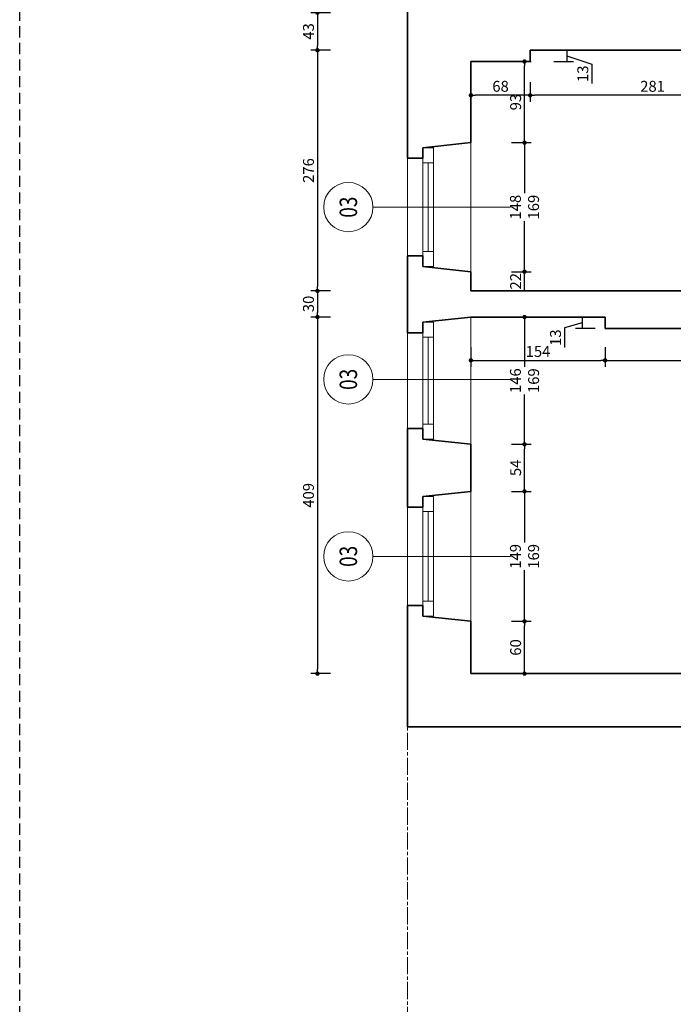
# Model space of a CAD drawing. Units: centimetres. Extents: x -43397 to 30994, y -15733 to 30000.
# Drawn here: x 0 to 750, y 10682 to 11811 of the extents above; entities that cross this region are included whole.
import ezdxf
from ezdxf.enums import TextEntityAlignment as Align

# ---------------------------------------------------------------- set-up
doc = ezdxf.new("R2010")
doc.units = ezdxf.units.CM
doc.linetypes.add('CENTER2', pattern=[28.575, 19.05, -3.175, 3.175, -3.175])
doc.linetypes.add('DASHED', pattern=[19.05, 12.7, -6.35])
doc.layers.get('0').update_dxf_attribs({"lineweight": 0})
doc.layers.add('_pomocnicza', color=9, linetype='CENTER2', lineweight=0, plot=False)
doc.layers.add('A_zakres', color=7, linetype='DASHED', lineweight=30, plot=False)
for name, color, linetype, lineweight in [('A_odnosniki', 240, 'Continuous', 13), ('A_wymiary', 164, 'Continuous', 13), ('I_sciany', 7, 'Continuous', 35), ('I_sciany-widok', 150, 'Continuous', 5), ('I_stolarka', 140, 'Continuous', 5)]:
    doc.layers.add(name, color=color, linetype=linetype, lineweight=lineweight)
doc.styles.add('simplex 08', font='simplex.shx', dxfattribs={"width": 0.8})
doc.styles.add('simplex-08', font='simplex.shx', dxfattribs={"width": 0.8})
doc.dimstyles.new('msa_Annotative', dxfattribs={"dimscale": 100, "dimtxt": 2.5, "dimasz": 1, "dimexe": 1.5, "dimexo": 1.5, "dimgap": 0.8, "dimtad": 1, "dimdec": 1, "dimrnd": 0.5, "dimzin": 12, "dimtxsty": 'simplex-08', "dimblk": 'DOT', "dimcen": 2.5, "dimazin": 3, "dimtfac": 0.75, "dimtdec": 1, "dimtix": 1, "dimtmove": 1, "dimatfit": 3, "dimldrblk": 'OPEN90', "dimfxl": 3, "dimfxlon": 1, "dimtolj": 1, "dimtzin": 0, "dimarcsym": 0})

# ---------------------------------------------------------------- blocks, each defined once
blk = doc.blocks.new('_Dot')
at = {"color": 0, "linetype": 'ByBlock', "lineweight": -2}
blk.add_line((-0.5, 0), (-1, 0), dxfattribs=at)
at = {"color": 0, "linetype": 'ByBlock', "const_width": 0.5}
blk.add_lwpolyline([(-0.25, 0, 1), (0.25, 0, 1)], format="xyb", close=True, dxfattribs=at)
blk = doc.blocks.new('*D87')
at = {"layer": 'A_wymiary', "color": 0, "lineweight": -2, "transparency": 16777216}
for p, q in [((586, 11739.3), (586, 11716.8)), ((867, 11739.3), (867, 11716.8)), ((862, 11724.3), (591, 11724.3))]:
    blk.add_line(p, q, dxfattribs=at)
at = {"layer": 'Defpoints', "color": 0, "transparency": 16777216}
for p in [(586, 11776), (867, 11776), (586, 11724.3)]:
    blk.add_point(p, dxfattribs=at)
at = {"layer": 'A_wymiary', "color": 0, "lineweight": -2, "transparency": 16777216, "xscale": 5, "yscale": 5, "zscale": 5, "rotation": 180}
blk.add_blockref('_Dot', (586, 11724.3), dxfattribs=at)
at = {"layer": 'A_wymiary', "color": 0, "lineweight": -2, "transparency": 16777216, "xscale": 5, "yscale": 5, "zscale": 5}
blk.add_blockref('_Dot', (867, 11724.3), dxfattribs=at)
at = {"layer": 'A_wymiary', "color": 0, "transparency": 16777216, "insert": (726.5, 11734.6), "char_height": 12.5, "attachment_point": 5, "style": 'simplex-08'}
blk.add_mtext('\\A1;281', dxfattribs=at)
blk = doc.blocks.new('_Open90')
at = {"color": 0, "linetype": 'ByBlock', "lineweight": -2}
for p, q in [((-0.5, 0.5), (0, 0)), ((0, 0), (-1, 0)), ((0, 0), (-0.5, -0.5))]:
    blk.add_line(p, q, dxfattribs=at)
blk = doc.blocks.new('*D88')
at = {"layer": 'A_wymiary', "color": 0, "lineweight": -2, "transparency": 16777216}
for p, q in [((518, 11739.3), (518, 11716.8)), ((586, 11739.3), (586, 11716.8)), ((581, 11724.3), (523, 11724.3))]:
    blk.add_line(p, q, dxfattribs=at)
at = {"layer": 'Defpoints', "color": 0, "transparency": 16777216}
for p in [(518, 11763), (586, 11763), (518, 11724.3)]:
    blk.add_point(p, dxfattribs=at)
at = {"layer": 'A_wymiary', "color": 0, "lineweight": -2, "transparency": 16777216, "xscale": 5, "yscale": 5, "zscale": 5, "rotation": 180}
blk.add_blockref('_Dot', (518, 11724.3), dxfattribs=at)
at = {"layer": 'A_wymiary', "color": 0, "lineweight": -2, "transparency": 16777216, "xscale": 5, "yscale": 5, "zscale": 5}
blk.add_blockref('_Dot', (586, 11724.3), dxfattribs=at)
at = {"layer": 'A_wymiary', "color": 0, "transparency": 16777216, "insert": (552, 11734.6), "char_height": 12.5, "attachment_point": 5, "style": 'simplex-08'}
blk.add_mtext('\\A1;68', dxfattribs=at)
blk = doc.blocks.new('*D91')
at = {"layer": 'A_wymiary', "color": 0, "lineweight": -2, "transparency": 16777216}
for p, q in [((356.8, 11819), (334.3, 11819)), ((341.8, 11814), (341.8, 11781)), ((356.8, 11776), (334.3, 11776))]:
    blk.add_line(p, q, dxfattribs=at)
at = {"layer": 'Defpoints', "color": 0, "transparency": 16777216}
for p in [(490, 11819), (341.8, 11776), (586, 11776)]:
    blk.add_point(p, dxfattribs=at)
at = {"layer": 'A_wymiary', "color": 0, "lineweight": -2, "transparency": 16777216, "xscale": 5, "yscale": 5, "zscale": 5}
for p, rotation in [((341.8, 11819), 90), ((341.8, 11776), 270)]:
    blk.add_blockref('_Dot', p, dxfattribs=dict(at, rotation=rotation))
at = {"layer": 'A_wymiary', "color": 0, "transparency": 16777216, "insert": (331.5, 11797.5), "char_height": 12.5, "attachment_point": 5, "rotation": 90, "style": 'simplex-08'}
blk.add_mtext('\\A1;43', dxfattribs=at)
blk = doc.blocks.new('*D92')
at = {"layer": 'A_wymiary', "color": 0, "lineweight": -2, "transparency": 16777216}
for p, q in [((356.8, 11776), (334.3, 11776)), ((341.8, 11771), (341.8, 11505)), ((356.8, 11500), (334.3, 11500))]:
    blk.add_line(p, q, dxfattribs=at)
at = {"layer": 'Defpoints', "color": 0, "transparency": 16777216}
for p in [(586, 11776), (341.8, 11500), (518, 11500)]:
    blk.add_point(p, dxfattribs=at)
at = {"layer": 'A_wymiary', "color": 0, "lineweight": -2, "transparency": 16777216, "xscale": 5, "yscale": 5, "zscale": 5}
for p, rotation in [((341.8, 11776), 90), ((341.8, 11500), 270)]:
    blk.add_blockref('_Dot', p, dxfattribs=dict(at, rotation=rotation))
at = {"layer": 'A_wymiary', "color": 0, "transparency": 16777216, "insert": (331.5, 11638), "char_height": 12.5, "attachment_point": 5, "rotation": 90, "style": 'simplex-08'}
blk.add_mtext('\\A1;276', dxfattribs=at)
blk = doc.blocks.new('*D93')
at = {"layer": 'A_wymiary', "color": 0, "lineweight": -2, "transparency": 16777216}
for p, q in [((356.8, 11500), (334.3, 11500)), ((341.8, 11495), (341.8, 11475)), ((356.8, 11470), (334.3, 11470))]:
    blk.add_line(p, q, dxfattribs=at)
at = {"layer": 'Defpoints', "color": 0, "transparency": 16777216}
for p in [(518, 11500), (341.8, 11470), (518, 11470)]:
    blk.add_point(p, dxfattribs=at)
at = {"layer": 'A_wymiary', "color": 0, "lineweight": -2, "transparency": 16777216, "xscale": 5, "yscale": 5, "zscale": 5}
for p, rotation in [((341.8, 11500), 90), ((341.8, 11470), 270)]:
    blk.add_blockref('_Dot', p, dxfattribs=dict(at, rotation=rotation))
at = {"layer": 'A_wymiary', "color": 0, "transparency": 16777216, "insert": (331.5, 11485), "char_height": 12.5, "attachment_point": 5, "rotation": 90, "style": 'simplex-08'}
blk.add_mtext('\\A1;30', dxfattribs=at)
blk = doc.blocks.new('*D94')
at = {"layer": 'A_wymiary', "color": 0, "lineweight": -2, "transparency": 16777216}
for p, q in [((356.8, 11470), (334.3, 11470)), ((341.8, 11465), (341.8, 11066)), ((356.8, 11061), (334.3, 11061))]:
    blk.add_line(p, q, dxfattribs=at)
at = {"layer": 'Defpoints', "color": 0, "transparency": 16777216}
for p in [(518, 11470), (341.8, 11061), (518, 11061)]:
    blk.add_point(p, dxfattribs=at)
at = {"layer": 'A_wymiary', "color": 0, "lineweight": -2, "transparency": 16777216, "xscale": 5, "yscale": 5, "zscale": 5}
for p, rotation in [((341.8, 11470), 90), ((341.8, 11061), 270)]:
    blk.add_blockref('_Dot', p, dxfattribs=dict(at, rotation=rotation))
at = {"layer": 'A_wymiary', "color": 0, "transparency": 16777216, "insert": (331.5, 11265.5), "char_height": 12.5, "attachment_point": 5, "rotation": 90, "style": 'simplex-08'}
blk.add_mtext('\\A1;409', dxfattribs=at)
blk = doc.blocks.new('*D95')
at = {"layer": 'A_wymiary', "color": 0, "lineweight": -2, "transparency": 16777216}
for p, q in [((613.1, 11776), (635.6, 11776)), ((628.1, 11776), (628.1, 11763)), ((628.1, 11776), (628.1, 11763)), ((628.1, 11769.5), (656.7, 11760.1)), ((613.1, 11763), (635.6, 11763)), ((656.7, 11760.1), (656.7, 11737.8))]:
    blk.add_line(p, q, dxfattribs=at)
at = {"layer": 'Defpoints', "color": 0, "transparency": 16777216}
for p in [(586, 11776), (586, 11763), (628.1, 11763)]:
    blk.add_point(p, dxfattribs=at)
at = {"layer": 'A_wymiary', "color": 0, "transparency": 16777216, "insert": (646.4, 11749), "char_height": 12.5, "attachment_point": 5, "rotation": 90, "style": 'simplex-08'}
blk.add_mtext('\\A1;13', dxfattribs=at)
blk = doc.blocks.new('*D96')
at = {"layer": 'A_wymiary', "color": 0, "lineweight": -2, "transparency": 16777216}
for p, q in [((645.7, 11463.5), (625.4, 11457.5)), ((660.7, 11470), (638.2, 11470)), ((645.7, 11470), (645.7, 11457)), ((645.7, 11470), (645.7, 11457)), ((625.4, 11457.5), (625.4, 11435.2)), ((660.7, 11457), (638.2, 11457))]:
    blk.add_line(p, q, dxfattribs=at)
at = {"layer": 'Defpoints', "color": 0, "transparency": 16777216}
for p in [(672, 11470), (645.7, 11457), (672, 11457)]:
    blk.add_point(p, dxfattribs=at)
at = {"layer": 'A_wymiary', "color": 0, "transparency": 16777216, "insert": (615.1, 11446.3), "char_height": 12.5, "attachment_point": 5, "rotation": 90, "style": 'simplex-08'}
blk.add_mtext('\\A1;13', dxfattribs=at)
blk = doc.blocks.new('*D97')
at = {"layer": 'A_wymiary', "color": 0, "lineweight": -2, "transparency": 16777216}
for p, q in [((518, 11435.3), (518, 11412.8)), ((672, 11435.3), (672, 11412.8)), ((523, 11420.3), (667, 11420.3))]:
    blk.add_line(p, q, dxfattribs=at)
at = {"layer": 'Defpoints', "color": 0, "transparency": 16777216}
for p in [(518, 11470), (672, 11470), (672, 11420.3)]:
    blk.add_point(p, dxfattribs=at)
at = {"layer": 'A_wymiary', "color": 0, "lineweight": -2, "transparency": 16777216, "xscale": 5, "yscale": 5, "zscale": 5, "rotation": 180}
blk.add_blockref('_Dot', (518, 11420.3), dxfattribs=at)
at = {"layer": 'A_wymiary', "color": 0, "lineweight": -2, "transparency": 16777216, "xscale": 5, "yscale": 5, "zscale": 5}
blk.add_blockref('_Dot', (672, 11420.3), dxfattribs=at)
at = {"layer": 'A_wymiary', "color": 0, "transparency": 16777216, "insert": (595, 11430.5), "char_height": 12.5, "attachment_point": 5, "style": 'simplex-08'}
blk.add_mtext('\\A1;154', dxfattribs=at)
blk = doc.blocks.new('*D98')
at = {"layer": 'A_wymiary', "color": 0, "lineweight": -2, "transparency": 16777216}
for p, q in [((672, 11435.3), (672, 11412.8)), ((908, 11435.3), (908, 11412.8)), ((677, 11420.3), (903, 11420.3))]:
    blk.add_line(p, q, dxfattribs=at)
at = {"layer": 'Defpoints', "color": 0, "transparency": 16777216}
for p in [(672, 11457), (908, 11457), (908, 11420.3)]:
    blk.add_point(p, dxfattribs=at)
at = {"layer": 'A_wymiary', "color": 0, "lineweight": -2, "transparency": 16777216, "xscale": 5, "yscale": 5, "zscale": 5, "rotation": 180}
blk.add_blockref('_Dot', (672, 11420.3), dxfattribs=at)
at = {"layer": 'A_wymiary', "color": 0, "lineweight": -2, "transparency": 16777216, "xscale": 5, "yscale": 5, "zscale": 5}
blk.add_blockref('_Dot', (908, 11420.3), dxfattribs=at)
at = {"layer": 'A_wymiary', "color": 0, "transparency": 16777216, "insert": (790, 11430.5), "char_height": 12.5, "attachment_point": 5, "style": 'simplex-08'}
blk.add_mtext('\\A1;236', dxfattribs=at)
blk = doc.blocks.new('*D103')
at = {"layer": 'A_wymiary', "color": 0, "lineweight": -2, "transparency": 16777216}
for p, q in [((564.5, 11121), (587, 11121)), ((579.5, 11066), (579.5, 11116)), ((564.5, 11061), (587, 11061))]:
    blk.add_line(p, q, dxfattribs=at)
at = {"layer": 'Defpoints', "color": 0, "transparency": 16777216}
for p in [(518, 11121), (579.5, 11121), (518, 11061)]:
    blk.add_point(p, dxfattribs=at)
at = {"layer": 'A_wymiary', "color": 0, "lineweight": -2, "transparency": 16777216, "xscale": 5, "yscale": 5, "zscale": 5}
for p, rotation in [((579.5, 11121), 90), ((579.5, 11061), 270)]:
    blk.add_blockref('_Dot', p, dxfattribs=dict(at, rotation=rotation))
at = {"layer": 'A_wymiary', "color": 0, "transparency": 16777216, "insert": (569.3, 11091), "char_height": 12.5, "attachment_point": 5, "rotation": 90, "style": 'simplex-08'}
blk.add_mtext('\\A1;60', dxfattribs=at)
blk = doc.blocks.new('*D104')
at = {"layer": 'A_wymiary', "color": 0, "lineweight": -2, "transparency": 16777216}
for p, q in [((564.5, 11270), (587, 11270)), ((579.5, 11265), (579.5, 11211.2)), ((579.5, 11126), (579.5, 11179.8)), ((564.5, 11121), (587, 11121))]:
    blk.add_line(p, q, dxfattribs=at)
at = {"layer": 'Defpoints', "color": 0, "transparency": 16777216}
for p in [(518, 11270), (579.5, 11270), (518, 11121)]:
    blk.add_point(p, dxfattribs=at)
at = {"layer": 'A_wymiary', "color": 0, "lineweight": -2, "transparency": 16777216, "xscale": 5, "yscale": 5, "zscale": 5}
for p, rotation in [((579.5, 11270), 90), ((579.5, 11121), 270)]:
    blk.add_blockref('_Dot', p, dxfattribs=dict(at, rotation=rotation))
at = {"layer": 'A_wymiary', "color": 0, "transparency": 16777216, "insert": (579.5, 11195.5), "char_height": 12.5, "attachment_point": 5, "rotation": 90, "style": 'simplex-08'}
blk.add_mtext('\\A1;149{\\Fsimplex|c238;\\P169}', dxfattribs=at)
blk = doc.blocks.new('*D105')
at = {"layer": 'A_wymiary', "color": 0, "lineweight": -2, "transparency": 16777216}
for p, q in [((564.5, 11324), (587, 11324)), ((579.5, 11275), (579.5, 11319)), ((564.5, 11270), (587, 11270))]:
    blk.add_line(p, q, dxfattribs=at)
at = {"layer": 'Defpoints', "color": 0, "transparency": 16777216}
for p in [(518, 11324), (579.5, 11324), (518, 11270)]:
    blk.add_point(p, dxfattribs=at)
at = {"layer": 'A_wymiary', "color": 0, "lineweight": -2, "transparency": 16777216, "xscale": 5, "yscale": 5, "zscale": 5}
for p, rotation in [((579.5, 11324), 90), ((579.5, 11270), 270)]:
    blk.add_blockref('_Dot', p, dxfattribs=dict(at, rotation=rotation))
at = {"layer": 'A_wymiary', "color": 0, "transparency": 16777216, "insert": (569.3, 11297), "char_height": 12.5, "attachment_point": 5, "rotation": 90, "style": 'simplex-08'}
blk.add_mtext('\\A1;54', dxfattribs=at)
blk = doc.blocks.new('*D106')
at = {"layer": 'A_wymiary', "color": 0, "lineweight": -2, "transparency": 16777216}
for p, q in [((564.5, 11470), (587, 11470)), ((579.5, 11465), (579.5, 11412.7)), ((579.5, 11329), (579.5, 11381.3)), ((564.5, 11324), (587, 11324))]:
    blk.add_line(p, q, dxfattribs=at)
at = {"layer": 'Defpoints', "color": 0, "transparency": 16777216}
for p in [(518, 11470), (579.5, 11470), (518, 11324)]:
    blk.add_point(p, dxfattribs=at)
at = {"layer": 'A_wymiary', "color": 0, "lineweight": -2, "transparency": 16777216, "xscale": 5, "yscale": 5, "zscale": 5}
for p, rotation in [((579.5, 11470), 90), ((579.5, 11324), 270)]:
    blk.add_blockref('_Dot', p, dxfattribs=dict(at, rotation=rotation))
at = {"layer": 'A_wymiary', "color": 0, "transparency": 16777216, "insert": (579.5, 11397), "char_height": 12.5, "attachment_point": 5, "rotation": 90, "style": 'simplex-08'}
blk.add_mtext('\\A1;146{\\Fsimplex|c238;\\P169}', dxfattribs=at)
blk = doc.blocks.new('*D107')
at = {"layer": 'A_wymiary', "color": 0, "lineweight": -2, "transparency": 16777216}
for p, q in [((564.5, 11522), (587, 11522)), ((579.5, 11500), (579.5, 11522)), ((564.5, 11500), (587, 11500))]:
    blk.add_line(p, q, dxfattribs=at)
at = {"layer": 'Defpoints', "color": 0, "transparency": 16777216}
for p in [(518, 11522), (579.5, 11522), (518, 11500)]:
    blk.add_point(p, dxfattribs=at)
at = {"layer": 'A_wymiary', "color": 0, "transparency": 16777216, "insert": (569.3, 11511), "char_height": 12.5, "attachment_point": 5, "rotation": 90, "style": 'simplex-08'}
blk.add_mtext('\\A1;22', dxfattribs=at)
blk = doc.blocks.new('*D108')
at = {"layer": 'A_wymiary', "color": 0, "lineweight": -2, "transparency": 16777216}
for p, q in [((564.5, 11670), (587, 11670)), ((579.5, 11665), (579.5, 11611.9)), ((579.5, 11527), (579.5, 11580.1)), ((564.5, 11522), (587, 11522))]:
    blk.add_line(p, q, dxfattribs=at)
at = {"layer": 'Defpoints', "color": 0, "transparency": 16777216}
for p in [(518, 11670), (579.5, 11670), (518, 11522)]:
    blk.add_point(p, dxfattribs=at)
at = {"layer": 'A_wymiary', "color": 0, "lineweight": -2, "transparency": 16777216, "xscale": 5, "yscale": 5, "zscale": 5}
for p, rotation in [((579.5, 11670), 90), ((579.5, 11522), 270)]:
    blk.add_blockref('_Dot', p, dxfattribs=dict(at, rotation=rotation))
at = {"layer": 'A_wymiary', "color": 0, "transparency": 16777216, "insert": (579.5, 11596), "char_height": 12.5, "attachment_point": 5, "rotation": 90, "style": 'simplex-08'}
blk.add_mtext('\\A1;148{\\Fsimplex|c238;\\P169}', dxfattribs=at)
blk = doc.blocks.new('*D109')
at = {"layer": 'A_wymiary', "color": 0, "lineweight": -2, "transparency": 16777216}
for p, q in [((564.5, 11763), (587, 11763)), ((579.5, 11675), (579.5, 11758)), ((564.5, 11670), (587, 11670))]:
    blk.add_line(p, q, dxfattribs=at)
at = {"layer": 'Defpoints', "color": 0, "transparency": 16777216}
for p in [(518, 11763), (579.5, 11763), (518, 11670)]:
    blk.add_point(p, dxfattribs=at)
at = {"layer": 'A_wymiary', "color": 0, "lineweight": -2, "transparency": 16777216, "xscale": 5, "yscale": 5, "zscale": 5}
for p, rotation in [((579.5, 11763), 90), ((579.5, 11670), 270)]:
    blk.add_blockref('_Dot', p, dxfattribs=dict(at, rotation=rotation))
at = {"layer": 'A_wymiary', "color": 0, "transparency": 16777216, "insert": (569.3, 11716.5), "char_height": 12.5, "attachment_point": 5, "rotation": 90, "style": 'simplex-08'}
blk.add_mtext('\\A1;93', dxfattribs=at)
blk = doc.blocks.new('*D615')
at = {"layer": 'A_wymiary', "color": 0, "lineweight": -2, "transparency": 16777216}
for p, q in [((1312.7, 11481), (1335.2, 11481)), ((1327.7, 11481), (1327.7, 11463)), ((1342.7, 11463), (1320.2, 11463))]:
    blk.add_line(p, q, dxfattribs=at)
at = {"layer": 'Defpoints', "color": 0, "transparency": 16777216}
for p in [(0, 11481), (1327.7, 11463), (1428.1, 11463)]:
    blk.add_point(p, dxfattribs=at)
at = {"layer": 'A_wymiary', "color": 0, "transparency": 16777216, "insert": (1317.5, 11472), "char_height": 12.5, "attachment_point": 5, "rotation": 90, "style": 'simplex-08'}
blk.add_mtext('\\A1;18', dxfattribs=at)
blk = doc.blocks.new('*U1369')
blk.add_line((0, 0), (0, -78.87))
at = {"linetype": 'Continuous'}
blk.add_circle((0, 14.14), 14.14, dxfattribs=at)
at = {"style": 'simplex 08', "width": 0.8}
blk.add_attdef('NR', text='', height=10, dxfattribs=at).set_placement((0, 14.14), align=Align.MIDDLE_CENTER)

msp = doc.modelspace()

# ---------------------------------------------------------------- linework, layer by layer
at = {"layer": '_pomocnicza'}
for p, q in [((445, -5000), (445, 25000)), ((445, -10000), (445, 15000))]:
    msp.add_line(p, q, dxfattribs=at)
at = {"layer": 'A_zakres', "flags": 128}
msp.add_lwpolyline([(9448.81, 10000), (0, 10000), (0, 15000), (10000, 15000), (10000, 10000)], close=True, dxfattribs=at)
at = {"layer": 'I_sciany'}
for p, q in [((445, 11975), (445, 11652)), ((586, 11776), (586, 11763)), ((867, 11776), (586, 11776)), ((518, 11763), (518, 11670)), ((586, 11763), (518, 11763)), ((462.91, 11664), (518, 11670)), ((462.91, 11652), (462.91, 11664)), ((445, 11652), (462.91, 11652)), ((445, 11540), (445, 11452)), ((445, 11540), (462.91, 11540)), ((462.91, 11540), (462.91, 11528)), ((462.91, 11528), (518, 11522)), ((518, 11522), (518, 11500)), ((765.59, 11500), (518, 11500)), ((462.91, 11464), (518, 11470)), ((462.91, 11452), (462.91, 11464)), ((672, 11470), (518, 11470)), ((672, 11470), (672, 11457)), ((445, 11452), (462.91, 11452)), ((817.59, 11457), (672, 11457)), ((445, 11342), (445, 11252)), ((445, 11342), (462.91, 11342)), ((462.91, 11342), (462.91, 11330)), ((462.91, 11330), (518, 11324)), ((518, 11324), (518, 11270)), ((462.91, 11264), (518, 11270)), ((462.91, 11252), (462.91, 11264)), ((445, 11252), (462.91, 11252)), ((445, 11000), (445, 11139)), ((445, 11139), (462.91, 11139)), ((462.91, 11139), (462.91, 11127)), ((462.91, 11127), (518, 11121)), ((518, 11121), (518, 11061)), ((788.01, 11061), (518, 11061)), ((808.02, 11000), (445, 11000))]:
    msp.add_line(p, q, dxfattribs=at)
at = {"layer": 'I_sciany-widok'}
for p, q in [((445, 11670), (445, 11522)), ((518, 11670), (518, 11522)), ((445, 11470), (445, 11327)), ((518, 11470), (518, 11324)), ((445, 11270), (445, 11121)), ((518, 11270), (518, 11121)), ((518, 11270), (518, 11121)), ((445, 11252), (445, 11139))]:
    msp.add_line(p, q, dxfattribs=at)
at = {"layer": 'I_stolarka'}
for p, q in [((462.91, 11528), (462.91, 11664)), ((474.91, 11528), (474.91, 11664)), ((468.91, 11545), (468.91, 11647)), ((462.91, 11330), (462.91, 11464)), ((474.91, 11330), (474.91, 11464)), ((468.91, 11347), (468.91, 11447)), ((462.91, 11127), (462.91, 11264)), ((474.91, 11127), (474.91, 11264)), ((468.91, 11144), (468.91, 11247))]:
    msp.add_line(p, q, dxfattribs=at)
for points in [[(474.91, 11664), (462.91, 11664), (462.91, 11647), (474.91, 11647)], [(474.91, 11528), (462.91, 11528), (462.91, 11545), (474.91, 11545)], [(474.91, 11464), (462.91, 11464), (462.91, 11447), (474.91, 11447)], [(474.91, 11330), (462.91, 11330), (462.91, 11347), (474.91, 11347)], [(474.91, 11264), (462.91, 11264), (462.91, 11247), (474.91, 11247)], [(474.91, 11127), (462.91, 11127), (462.91, 11144), (474.91, 11144)]]:
    msp.add_lwpolyline(points, close=True, dxfattribs=at)

# ---------------------------------------------------------------- block references
at = {"layer": 'A_odnosniki', "xscale": 2, "yscale": 2, "rotation": 90}
for p in [(405.56, 11596), (405.56, 11398.5), (405.56, 11195.5)]:
    msp.add_blockref('*U1369', p, dxfattribs=at).add_auto_attribs({'NR': '03'})

# ---------------------------------------------------------------- dimensions: what is measured, and where the dimension line sits
at = {"layer": 'A_wymiary'}
for base, p1, p2, picture, middle in [((341.78, 11776), (490, 11819), (586, 11776), '*D91', (331.53, 11797.5)), ((341.78, 11500), (586, 11776), (518, 11500), '*D92', (331.53, 11638)), ((579.51, 11763), (518, 11670), (518, 11763), '*D109', (569.26, 11716.5)), ((579.51, 11522), (518, 11500), (518, 11522), '*D107', (569.26, 11511)), ((341.78, 11470), (518, 11500), (518, 11470), '*D93', (331.53, 11485)), ((1327.73, 11463.03), (0, 11481), (1428.06, 11463.03), '*D615', (1317.48, 11472.02)), ((341.78, 11061), (518, 11470), (518, 11061), '*D94', (331.53, 11265.5)), ((579.51, 11324), (518, 11270), (518, 11324), '*D105', (569.26, 11297)), ((579.51, 11121), (518, 11061), (518, 11121), '*D103', (569.26, 11091))]:
    dim = msp.add_linear_dim(base=base, p1=p1, p2=p2, angle=90, dimstyle='msa_Annotative', dxfattribs=at)
    dim.commit()
    dim.dimension.update_dxf_attribs({"geometry": picture, "text_midpoint": middle})
for base, p1, p2, picture, middle in [((586, 11724.31), (867, 11776), (586, 11776), '*D87', (726.5, 11734.56)), ((518, 11724.31), (586, 11763), (518, 11763), '*D88', (552, 11734.56)), ((672, 11420.25), (518, 11470), (672, 11470), '*D97', (595, 11430.5)), ((908, 11420.25), (672, 11457), (908, 11457), '*D98', (790, 11430.5))]:
    dim = msp.add_linear_dim(base=base, p1=p1, p2=p2, dimstyle='msa_Annotative', dxfattribs=at)
    dim.commit()
    dim.dimension.update_dxf_attribs({"geometry": picture, "text_midpoint": middle})
for base, p1, p2, picture, middle in [((628.08, 11763), (586, 11776), (586, 11763), '*D95', (656.68, 11756.09)), ((645.66, 11457), (672, 11470), (672, 11457), '*D96', (625.38, 11453.47))]:
    dim = msp.add_linear_dim(base=base, p1=p1, p2=p2, angle=90, dimstyle='msa_Annotative', dxfattribs=at)
    dim.commit()
    dim.dimension.update_dxf_attribs({"geometry": picture, "text_midpoint": middle, "dimtype": 160})
for base, p1, p2, picture, middle in [((579.51, 11670), (518, 11522), (518, 11670), '*D108', (579.51, 11596)), ((579.51, 11470), (518, 11324), (518, 11470), '*D106', (579.51, 11397)), ((579.51, 11270), (518, 11121), (518, 11270), '*D104', (579.51, 11195.5))]:
    dim = msp.add_linear_dim(base=base, p1=p1, p2=p2, angle=90, text='<>{\\Fsimplex|c238;\\P169}', dimstyle='msa_Annotative', override={"dimtad": 0}, dxfattribs=at)
    dim.commit()
    dim.dimension.update_dxf_attribs({"geometry": picture, "text_midpoint": middle})

doc.saveas('drawing.dxf')
